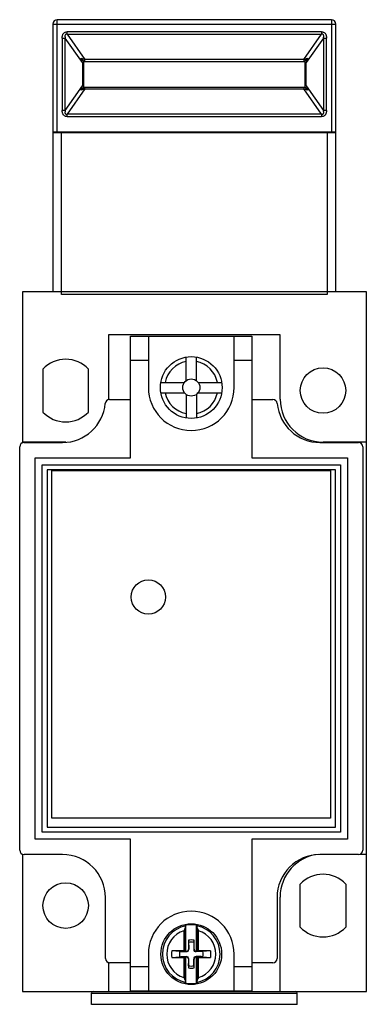
# Model space of a CAD drawing. Units: millimetres. Extents: x 27 to 68, y 10 to 125.
import ezdxf

# ---------------------------------------------------------------- set-up
doc = ezdxf.new("R2010")
doc.units = ezdxf.units.MM
doc.header["$LTSCALE"] = 8.726425
doc.layers.get('0').update_dxf_attribs({"linetype": 'CONTINUOUS'})

msp = doc.modelspace()

# ---------------------------------------------------------------- linework, layer by layer
at = {"color": 7}
for p, q in [((31.15, 124.11), (31.15, 92.91)), ((31.15, 124.11), (64.15, 124.11)), ((31.65, 111.51), (31.65, 124.61)), ((63.65, 124.61), (31.65, 124.61)), ((63.65, 124.61), (63.65, 111.51)), ((64.15, 92.91), (64.15, 124.11)), ((32.84, 122.92), (32.84, 123.21)), ((62.46, 123.21), (32.84, 123.21)), ((32.84, 122.92), (34.9, 119.98)), ((32.84, 122.92), (62.46, 122.92)), ((60.4, 119.98), (62.46, 122.92)), ((62.46, 123.21), (62.46, 122.92)), ((32.24, 122.47), (32.24, 114.05)), ((32.24, 122.47), (32.59, 122.47)), ((32.59, 114.05), (32.59, 122.47)), ((34.6, 119.61), (32.59, 122.47)), ((62.7, 122.47), (60.69, 119.61)), ((62.7, 122.47), (62.7, 114.05)), ((62.7, 122.47), (63.06, 122.47)), ((63.06, 114.05), (63.06, 122.47)), ((34.6, 119.61), (34.6, 116.92)), ((34.6, 119.61), (34.75, 119.61)), ((34.75, 116.76), (34.75, 119.77)), ((34.75, 119.76), (60.55, 119.76)), ((34.9, 119.76), (34.9, 119.98)), ((60.4, 119.98), (34.9, 119.98)), ((60.4, 119.98), (60.4, 119.76)), ((60.55, 116.76), (60.55, 119.77)), ((60.55, 119.61), (60.69, 119.61)), ((60.69, 116.92), (60.69, 119.61)), ((32.59, 114.05), (34.6, 116.92)), ((34.9, 116.55), (32.84, 113.61)), ((34.75, 116.92), (34.6, 116.92)), ((34.75, 116.76), (60.55, 116.76)), ((34.9, 116.55), (34.9, 116.76)), ((34.9, 116.55), (60.4, 116.55)), ((60.4, 116.76), (60.4, 116.55)), ((62.46, 113.61), (60.4, 116.55)), ((60.69, 116.92), (60.55, 116.92)), ((60.69, 116.92), (62.7, 114.05)), ((32.59, 114.05), (32.24, 114.05)), ((32.84, 113.32), (32.84, 113.61)), ((62.46, 113.61), (32.84, 113.61)), ((62.46, 113.61), (62.46, 113.32)), ((63.06, 114.05), (62.7, 114.05)), ((32.84, 113.32), (62.46, 113.32)), ((64.15, 111.51), (31.15, 111.51)), ((31.15, 111.46), (64.15, 111.46)), ((32.15, 92.61), (32.15, 111.46)), ((33.07, 111.51), (33.07, 111.46)), ((33.57, 111.46), (33.57, 111.51)), ((61.72, 111.51), (61.72, 111.46)), ((62.22, 111.51), (62.22, 111.46)), ((63.15, 111.46), (63.15, 92.61)), ((27.6, 92.91), (27.6, 75.3)), ((67.7, 92.91), (27.6, 92.91)), ((67.7, 11.41), (67.7, 92.91)), ((63.15, 92.61), (32.15, 92.61)), ((37.65, 87.91), (37.65, 80.41)), ((57.65, 87.91), (37.65, 87.91)), ((40.21, 73.56), (40.21, 87.76)), ((40.21, 87.76), (54.36, 87.76)), ((42.29, 87.76), (42.29, 81.76)), ((52.29, 81.76), (52.29, 87.76)), ((54.36, 87.76), (54.36, 73.56)), ((57.65, 80.41), (57.65, 87.91)), ((40.21, 84.96), (42.29, 84.96)), ((46.69, 82.56), (46.69, 85.31)), ((47.89, 82.56), (47.89, 85.31)), ((52.29, 84.96), (54.36, 84.96)), ((30, 83.92), (30, 78.9)), ((35.3, 78.9), (35.3, 83.92)), ((43.74, 82.36), (46.49, 82.36)), ((48.09, 82.36), (50.84, 82.36)), ((37.76, 80.36), (40.21, 80.36)), ((43.74, 81.16), (46.49, 81.16)), ((46.69, 80.96), (46.69, 78.21)), ((47.89, 80.96), (47.89, 78.21)), ((48.09, 81.16), (50.84, 81.16)), ((54.36, 80.36), (56.81, 80.36)), ((27.29, 27.86), (27.29, 74.86)), ((32.65, 75.41), (27.6, 75.41)), ((27.79, 75.36), (32.29, 75.36)), ((62.29, 75.36), (66.79, 75.36)), ((67.7, 75.41), (62.65, 75.41)), ((67.29, 74.86), (67.29, 27.86)), ((29.09, 29.16), (29.09, 73.56)), ((29.09, 73.56), (40.21, 73.56)), ((54.36, 73.56), (65.49, 73.56)), ((65.49, 73.56), (65.49, 29.16)), ((29.89, 29.96), (29.89, 72.76)), ((29.89, 72.76), (64.69, 72.76)), ((64.69, 72.76), (64.69, 29.96)), ((30.49, 72.16), (30.49, 30.56)), ((64.09, 72.16), (30.49, 72.16)), ((31.04, 31.61), (31.04, 72.11)), ((31.04, 72.11), (63.54, 72.11)), ((63.54, 72.11), (63.54, 31.61)), ((64.09, 30.56), (64.09, 72.16)), ((63.54, 31.61), (31.04, 31.61)), ((64.69, 29.96), (29.89, 29.96)), ((30.49, 30.56), (64.09, 30.56)), ((40.21, 29.16), (29.09, 29.16)), ((40.21, 11.46), (40.21, 29.16)), ((65.49, 29.16), (54.36, 29.16)), ((54.36, 29.16), (54.36, 11.46)), ((27.6, 27.41), (27.6, 11.41)), ((32.29, 27.36), (27.79, 27.36)), ((66.79, 27.36), (62.29, 27.36)), ((66.94, 27.41), (67.7, 27.41)), ((60, 18.9), (60, 23.92)), ((65.3, 23.92), (65.3, 18.9)), ((37.29, 15.26), (37.29, 22.36)), ((57.29, 22.36), (57.29, 15.26)), ((57.65, 11.41), (57.65, 22.41)), ((46.42, 18.49), (46.42, 16.16)), ((46.62, 16.15), (46.62, 18.95)), ((46.66, 16.1), (46.66, 19.14)), ((47.91, 16.1), (47.91, 19.14)), ((47.95, 18.95), (47.95, 16.15)), ((48.15, 16.16), (48.15, 18.49)), ((46.95, 17.38), (46.95, 16.35)), ((46.95, 17.38), (46.98, 17.12)), ((47.59, 17.12), (47.62, 17.38)), ((47.62, 16.35), (47.62, 17.38)), ((46.42, 16.16), (45.02, 16.16)), ((45.93, 16.07), (45.02, 16.16)), ((46.66, 16.1), (46.62, 16.15)), ((46.66, 16.1), (46.69, 16.1)), ((46.69, 16.1), (46.9, 16.15)), ((46.69, 16.1), (46.7, 16.05)), ((46.95, 16.35), (46.9, 16.15)), ((46.9, 16.15), (46.94, 16.11)), ((46.95, 16.35), (47, 16.35)), ((47.62, 16.35), (47.57, 16.35)), ((47.62, 16.35), (47.67, 16.15)), ((47.67, 16.15), (47.63, 16.11)), ((47.67, 16.15), (47.88, 16.1)), ((47.88, 16.1), (47.87, 16.05)), ((47.91, 16.1), (47.88, 16.1)), ((47.91, 16.1), (47.95, 16.15)), ((49.55, 16.16), (48.15, 16.16)), ((49.55, 16.16), (48.64, 16.07)), ((42.29, 15.76), (42.29, 11.46)), ((45.02, 15.36), (45.93, 15.46)), ((45.02, 15.36), (46.42, 15.36)), ((46.42, 15.36), (46.42, 13.03)), ((46.66, 15.43), (46.62, 15.37)), ((46.62, 12.57), (46.62, 15.37)), ((46.66, 15.43), (46.69, 15.43)), ((46.66, 12.39), (46.66, 15.43)), ((46.69, 15.43), (46.7, 15.48)), ((46.69, 15.43), (46.9, 15.38)), ((46.9, 15.38), (46.94, 15.42)), ((46.9, 15.38), (46.95, 15.17)), ((46.95, 15.17), (47, 15.18)), ((46.95, 15.17), (46.95, 14.15)), ((47.62, 15.17), (47.57, 15.18)), ((47.67, 15.38), (47.62, 15.17)), ((47.62, 14.15), (47.62, 15.17)), ((47.67, 15.38), (47.63, 15.42)), ((47.67, 15.38), (47.88, 15.43)), ((47.88, 15.43), (47.87, 15.48)), ((47.91, 15.43), (47.88, 15.43)), ((47.91, 15.43), (47.95, 15.37)), ((47.91, 12.39), (47.91, 15.43)), ((47.95, 15.37), (47.95, 12.57)), ((48.15, 15.36), (49.55, 15.36)), ((48.15, 13.03), (48.15, 15.36)), ((48.64, 15.46), (49.55, 15.36)), ((52.29, 11.46), (52.29, 15.76)), ((37.65, 14.81), (37.65, 11.41)), ((40.21, 14.76), (37.79, 14.76)), ((42.29, 14.26), (40.21, 14.26)), ((46.98, 14.41), (46.95, 14.15)), ((47.62, 14.15), (47.59, 14.41)), ((54.36, 14.26), (52.29, 14.26)), ((56.79, 14.76), (54.36, 14.76)), ((27.6, 11.41), (67.7, 11.41)), ((35.65, 11.21), (59.65, 11.21)), ((35.65, 9.91), (35.65, 11.21)), ((54.36, 11.46), (40.21, 11.46)), ((41.37, 11.41), (41.37, 11.46)), ((53.92, 11.46), (53.92, 11.41)), ((59.65, 9.91), (59.65, 11.21)), ((59.65, 9.91), (35.65, 9.91))]:
    msp.add_line(p, q, dxfattribs=at)
for centre, radius in [((47.29, 81.76), 3.6), ((62.65, 81.41), 2.65), ((47.29, 81.76), 1), ((42.29, 57.36), 2), ((32.65, 21.41), 2.65), ((47.29, 15.76), 3.54), ((47.29, 15.76), 3.54)]:
    msp.add_circle(centre, radius, dxfattribs=at)
for centre, radius, start, end in [((31.65, 124.11), 0.5, 90, 180), ((63.65, 124.11), 0.5, 0, 90), ((32.65, 81.41), 3.65, 43.4456, 136.5544), ((47.29, 81.76), 3.1, 101.1599, 168.8401), ((47.29, 81.76), 3.1, 11.1599, 78.8401), ((47.29, 81.76), 5, 180, 360), ((37.76, 79.86), 0.5, 90.0779, 174.7841), ((47.29, 81.76), 3.1, 191.1599, 258.8401), ((47.29, 81.76), 3.1, 281.1599, 348.8401), ((56.81, 79.86), 0.5, 5.2159, 90), ((62.65, 80.41), 5, 180, 270), ((32.29, 80.36), 5, 270, 354.7841), ((62.29, 80.36), 5, 185.1981, 270), ((32.65, 81.41), 3.65, 223.4456, 316.5544), ((27.79, 74.86), 0.5, 90, 180), ((66.79, 74.86), 0.5, 0, 90), ((27.79, 27.86), 0.5, 180, 270), ((66.79, 27.86), 0.5, 270, 360), ((32.29, 22.36), 5, 0, 90), ((62.29, 22.36), 5, 90, 180), ((62.65, 22.41), 5, 95.9279, 180), ((62.65, 21.41), 3.65, 43.4456, 136.5544), ((47.29, 15.76), 5, 0, 180), ((47.29, 15.76), 3.36, 101.2281, 258.7719), ((47.29, 15.76), 2.86, 107.5549, 252.4451), ((82.26, 6.11), 37.91, 159.9031, 160.033), ((47.29, 15.76), 3.43, 79.5163, 100.4837), ((12.05, 6.02), 38.19, 19.9674, 20.0965), ((47.29, 15.76), 3.36, 281.2281, 78.7719), ((47.29, 15.76), 2.86, 287.5549, 72.4451), ((62.65, 21.41), 3.65, 223.4456, 316.5544), ((47.29, 15.76), 1.65, 78.3684, 101.6316), ((47.29, 15.76), 2.3, 169.9549, 190.0451), ((47.29, 15.76), 1.39, 167.2839, 192.7161), ((56.04, 379.99), 364.06, 268.4091, 268.5299), ((39.1, 48.08), 32.92, 283.3542, 283.787), ((9.8, 25.2), 38.24, 346.2431, 346.6156), ((47.29, 15.76), 1.39, 77.2839, 102.7161), ((411.51, 7.01), 364.06, 178.4091, 178.5299), ((79.6, 23.95), 32.92, 193.3542, 193.787), ((56.72, 53.25), 38.24, 256.2431, 256.6156), ((47.29, 15.76), 1.39, 347.2839, 12.7161), ((47.29, 15.76), 2.3, 349.9549, 10.0451), ((37.79, 15.26), 0.5, 180, 270), ((37.85, -21.73), 38.24, 76.2431, 76.6156), ((14.97, 7.58), 32.92, 13.3542, 13.787), ((-316.94, 24.52), 364.06, 358.4091, 358.5299), ((84.78, 6.33), 38.24, 166.2431, 166.6156), ((55.47, -16.55), 32.92, 103.3542, 103.787), ((38.53, -348.46), 364.06, 88.4091, 88.5299), ((56.79, 15.26), 0.5, 270, 360), ((47.29, 15.76), 1.65, 258.3684, 281.6316), ((47.29, 15.76), 1.39, 257.2839, 282.7161), ((82.52, 25.51), 38.19, 199.9674, 200.0965), ((47.29, 15.76), 3.43, 259.5163, 280.4837), ((12.31, 25.41), 37.91, 339.9031, 340.033), ((35.85, 11.21), 0.2, 90, 180), ((59.45, 11.21), 0.2, 0, 90)]:
    msp.add_arc(centre, radius, start, end, dxfattribs=at)
for points, knots in [([(32.24, 122.47), (32.24, 122.56), (32.25, 122.69), (32.3, 122.85), (32.36, 122.97), (32.45, 123.08), (32.57, 123.16), (32.7, 123.2), (32.79, 123.21), (32.84, 123.21)], [0, 0, 0, 0, 0.237645, 0.359977, 0.485691, 0.615102, 0.746077, 0.874898, 1, 1, 1, 1]), ([(32.84, 122.92), (32.81, 122.93), (32.77, 122.93), (32.71, 122.93), (32.67, 122.92), (32.64, 122.9), (32.61, 122.87), (32.59, 122.83), (32.57, 122.78), (32.56, 122.71), (32.57, 122.63), (32.58, 122.55), (32.59, 122.5), (32.59, 122.47)], [0, 0, 0, 0, 0.124825, 0.187699, 0.250854, 0.314183, 0.377465, 0.440512, 0.503284, 0.627996, 0.752258, 0.876222, 1, 1, 1, 1]), ([(62.46, 123.21), (62.5, 123.21), (62.59, 123.2), (62.72, 123.16), (62.84, 123.08), (62.93, 122.98), (62.99, 122.87), (63.04, 122.7), (63.06, 122.56), (63.06, 122.47)], [0, 0, 0, 0, 0.12507, 0.25004, 0.374965, 0.499924, 0.624976, 0.750095, 1, 1, 1, 1]), ([(62.7, 122.47), (62.71, 122.5), (62.72, 122.55), (62.73, 122.63), (62.73, 122.71), (62.73, 122.78), (62.71, 122.83), (62.69, 122.87), (62.66, 122.9), (62.62, 122.92), (62.58, 122.93), (62.53, 122.93), (62.49, 122.93), (62.46, 122.92)], [0, 0, 0, 0, 0.123756, 0.247711, 0.371953, 0.496669, 0.559436, 0.622495, 0.685768, 0.749104, 0.812278, 0.875165, 1, 1, 1, 1]), ([(34.47, 120.12), (34.54, 120.09), (34.68, 120.04), (34.82, 120), (34.9, 119.98)], [0, 0, 0, 0, 0.495998, 1, 1, 1, 1]), ([(34.75, 119.77), (34.75, 119.77), (34.75, 119.77), (34.74, 119.78), (34.73, 119.8), (34.72, 119.81), (34.71, 119.83), (34.68, 119.86), (34.65, 119.9), (34.61, 119.95), (34.57, 120.01), (34.52, 120.06), (34.49, 120.1), (34.47, 120.12)], [0, 0, 0, 0, 0.015124, 0.040945, 0.076774, 0.121343, 0.173378, 0.231695, 0.363126, 0.509195, 0.66565, 0.829815, 1, 1, 1, 1]), ([(34.6, 119.61), (34.59, 119.65), (34.55, 119.82), (34.51, 119.99), (34.47, 120.12)], [0, 0, 0, 0, 0.250699, 1, 1, 1, 1]), ([(60.4, 119.98), (60.44, 119.99), (60.51, 120.01), (60.65, 120.06), (60.76, 120.1), (60.83, 120.12)], [0, 0, 0, 0, 0.263406, 0.517851, 1, 1, 1, 1]), ([(60.55, 119.77), (60.55, 119.77), (60.55, 119.77), (60.56, 119.78), (60.57, 119.8), (60.58, 119.81), (60.59, 119.83), (60.61, 119.86), (60.64, 119.9), (60.69, 119.95), (60.73, 120.01), (60.78, 120.06), (60.81, 120.1), (60.83, 120.12)], [0, 0, 0, 0, 0.015165, 0.04101, 0.076821, 0.121394, 0.173438, 0.231761, 0.363184, 0.509225, 0.665664, 0.829825, 1, 1, 1, 1]), ([(60.83, 120.12), (60.8, 120.04), (60.76, 119.87), (60.72, 119.69), (60.69, 119.61)], [0, 0, 0, 0, 0.491275, 1, 1, 1, 1]), ([(34.47, 116.41), (34.49, 116.49), (34.54, 116.66), (34.58, 116.83), (34.6, 116.92)], [0, 0, 0, 0, 0.491275, 1, 1, 1, 1]), ([(34.75, 116.76), (34.75, 116.76), (34.75, 116.75), (34.74, 116.74), (34.73, 116.73), (34.72, 116.71), (34.71, 116.69), (34.68, 116.67), (34.65, 116.63), (34.61, 116.57), (34.57, 116.52), (34.52, 116.46), (34.49, 116.42), (34.47, 116.41)], [0, 0, 0, 0, 0.015165, 0.04101, 0.076821, 0.121394, 0.173438, 0.231761, 0.363184, 0.509225, 0.665664, 0.829825, 1, 1, 1, 1]), ([(34.9, 116.55), (34.86, 116.54), (34.78, 116.52), (34.64, 116.47), (34.54, 116.43), (34.47, 116.41)], [0, 0, 0, 0, 0.263406, 0.517851, 1, 1, 1, 1]), ([(60.83, 116.41), (60.76, 116.43), (60.62, 116.48), (60.47, 116.53), (60.4, 116.55)], [0, 0, 0, 0, 0.495998, 1, 1, 1, 1]), ([(60.55, 116.76), (60.55, 116.76), (60.55, 116.75), (60.56, 116.74), (60.57, 116.73), (60.58, 116.71), (60.59, 116.69), (60.61, 116.67), (60.64, 116.63), (60.69, 116.57), (60.73, 116.52), (60.78, 116.46), (60.81, 116.42), (60.83, 116.41)], [0, 0, 0, 0, 0.015124, 0.040945, 0.076774, 0.121343, 0.173378, 0.231695, 0.363126, 0.509195, 0.66565, 0.829815, 1, 1, 1, 1]), ([(60.69, 116.92), (60.71, 116.88), (60.75, 116.71), (60.79, 116.53), (60.83, 116.41)], [0, 0, 0, 0, 0.250699, 1, 1, 1, 1]), ([(32.84, 113.32), (32.79, 113.32), (32.7, 113.33), (32.57, 113.37), (32.46, 113.44), (32.37, 113.54), (32.31, 113.66), (32.25, 113.83), (32.24, 113.97), (32.24, 114.05)], [0, 0, 0, 0, 0.12507, 0.25004, 0.374965, 0.499924, 0.624976, 0.750095, 1, 1, 1, 1]), ([(32.59, 114.05), (32.59, 114.03), (32.58, 113.98), (32.57, 113.89), (32.56, 113.81), (32.57, 113.74), (32.59, 113.69), (32.61, 113.66), (32.64, 113.63), (32.67, 113.6), (32.71, 113.59), (32.77, 113.59), (32.81, 113.6), (32.84, 113.61)], [0, 0, 0, 0, 0.123756, 0.247711, 0.371953, 0.496669, 0.559436, 0.622495, 0.685768, 0.749104, 0.812278, 0.875165, 1, 1, 1, 1]), ([(62.46, 113.61), (62.49, 113.6), (62.53, 113.59), (62.58, 113.59), (62.62, 113.6), (62.66, 113.63), (62.69, 113.66), (62.71, 113.69), (62.73, 113.74), (62.73, 113.81), (62.73, 113.89), (62.72, 113.98), (62.71, 114.03), (62.7, 114.05)], [0, 0, 0, 0, 0.124825, 0.187699, 0.250854, 0.314183, 0.377465, 0.440512, 0.503284, 0.627996, 0.752258, 0.876222, 1, 1, 1, 1]), ([(63.06, 114.05), (63.06, 113.97), (63.04, 113.84), (62.99, 113.68), (62.93, 113.55), (62.84, 113.45), (62.73, 113.37), (62.6, 113.33), (62.5, 113.32), (62.46, 113.32)], [0, 0, 0, 0, 0.237645, 0.359977, 0.485691, 0.615102, 0.746077, 0.874898, 1, 1, 1, 1]), ([(46.62, 18.95), (46.62, 18.95), (46.62, 18.93), (46.61, 18.9), (46.6, 18.85), (46.57, 18.79), (46.55, 18.74), (46.52, 18.68), (46.47, 18.6), (46.44, 18.53), (46.42, 18.49)], [0, 0, 0, 0, 0.045594, 0.095777, 0.206771, 0.328174, 0.45643, 0.589162, 0.724767, 1, 1, 1, 1]), ([(46.62, 18.95), (46.62, 18.97), (46.62, 18.99), (46.63, 19.02), (46.63, 19.04), (46.63, 19.05), (46.63, 19.05), (46.63, 19.06), (46.63, 19.06)], [0, 0, 0, 0, 0.379726, 0.677094, 0.792628, 0.885205, 0.95439, 1, 1, 1, 1]), ([(47.94, 19.06), (47.94, 19.06), (47.94, 19.05), (47.94, 19.05), (47.94, 19.04), (47.95, 19.02), (47.95, 18.99), (47.95, 18.97), (47.95, 18.95)], [0, 0, 0, 0, 0.04561, 0.114795, 0.207372, 0.322906, 0.620274, 1, 1, 1, 1]), ([(48.15, 18.49), (48.13, 18.53), (48.1, 18.6), (48.06, 18.68), (48.03, 18.74), (48, 18.79), (47.98, 18.85), (47.96, 18.9), (47.95, 18.93), (47.95, 18.95), (47.95, 18.95)], [0, 0, 0, 0, 0.275298, 0.410899, 0.543664, 0.671936, 0.793304, 0.904246, 0.954394, 1, 1, 1, 1]), ([(46.62, 16.15), (46.62, 16.15), (46.62, 16.16), (46.62, 16.16), (46.62, 16.16), (46.61, 16.16), (46.6, 16.16), (46.6, 16.16), (46.59, 16.16), (46.57, 16.16), (46.56, 16.16), (46.53, 16.16), (46.5, 16.16), (46.46, 16.16), (46.43, 16.16), (46.42, 16.16)], [0, 0, 0, 0, 0.003756, 0.009422, 0.027076, 0.053385, 0.088307, 0.131551, 0.18272, 0.241398, 0.307043, 0.456678, 0.626256, 0.809797, 1, 1, 1, 1]), ([(46.98, 17.12), (46.98, 17.05), (46.99, 16.8), (47, 16.54), (47, 16.35)], [0, 0, 0, 0, 0.248948, 1, 1, 1, 1]), ([(48.64, 16.07), (48.57, 16.07), (48.32, 16.06), (48.06, 16.05), (47.87, 16.05)], [0, 0, 0, 0, 0.248948, 1, 1, 1, 1]), ([(48.15, 16.16), (48.14, 16.16), (48.11, 16.16), (48.08, 16.16), (48.04, 16.16), (48.02, 16.16), (48, 16.16), (47.99, 16.16), (47.98, 16.16), (47.97, 16.16), (47.96, 16.16), (47.95, 16.16), (47.95, 16.16), (47.95, 16.16), (47.95, 16.15), (47.95, 16.15)], [0, 0, 0, 0, 0.190203, 0.373744, 0.543323, 0.692957, 0.758603, 0.81728, 0.868449, 0.911693, 0.946615, 0.972924, 0.990578, 0.996244, 1, 1, 1, 1]), ([(45.93, 15.46), (46, 15.46), (46.25, 15.47), (46.51, 15.47), (46.7, 15.48)], [0, 0, 0, 0, 0.248948, 1, 1, 1, 1]), ([(46.62, 15.37), (46.62, 15.37), (46.62, 15.37), (46.62, 15.37), (46.62, 15.37), (46.61, 15.37), (46.6, 15.37), (46.6, 15.37), (46.59, 15.37), (46.57, 15.37), (46.56, 15.36), (46.53, 15.36), (46.5, 15.36), (46.46, 15.36), (46.43, 15.36), (46.42, 15.36)], [0, 0, 0, 0, 0.003759, 0.009434, 0.027117, 0.053454, 0.088386, 0.131624, 0.182776, 0.241435, 0.307062, 0.456674, 0.626249, 0.809793, 1, 1, 1, 1]), ([(47.59, 14.41), (47.59, 14.47), (47.58, 14.73), (47.58, 14.99), (47.57, 15.18)], [0, 0, 0, 0, 0.248948, 1, 1, 1, 1]), ([(48.15, 15.36), (48.14, 15.36), (48.11, 15.36), (48.08, 15.36), (48.04, 15.36), (48.02, 15.36), (48, 15.37), (47.99, 15.37), (47.98, 15.37), (47.97, 15.37), (47.96, 15.37), (47.95, 15.37), (47.95, 15.37), (47.95, 15.37), (47.95, 15.37), (47.95, 15.37)], [0, 0, 0, 0, 0.190207, 0.373751, 0.543326, 0.692938, 0.758565, 0.817224, 0.868376, 0.911614, 0.946546, 0.972883, 0.990566, 0.996241, 1, 1, 1, 1]), ([(46.42, 13.03), (46.44, 12.99), (46.47, 12.93), (46.52, 12.85), (46.55, 12.79), (46.57, 12.73), (46.6, 12.68), (46.61, 12.63), (46.62, 12.6), (46.62, 12.58), (46.62, 12.57)], [0, 0, 0, 0, 0.275232, 0.410835, 0.543567, 0.671823, 0.793225, 0.904222, 0.954406, 1, 1, 1, 1]), ([(47.95, 12.57), (47.95, 12.58), (47.95, 12.6), (47.96, 12.63), (47.98, 12.68), (48, 12.73), (48.03, 12.79), (48.06, 12.85), (48.1, 12.93), (48.13, 12.99), (48.15, 13.03)], [0, 0, 0, 0, 0.045594, 0.095781, 0.206782, 0.328178, 0.456436, 0.589169, 0.724768, 1, 1, 1, 1]), ([(46.63, 12.47), (46.63, 12.47), (46.63, 12.47), (46.63, 12.48), (46.63, 12.49), (46.63, 12.51), (46.62, 12.54), (46.62, 12.56), (46.62, 12.57)], [0, 0, 0, 0, 0.04561, 0.114795, 0.207372, 0.322906, 0.620274, 1, 1, 1, 1]), ([(47.95, 12.57), (47.95, 12.56), (47.95, 12.54), (47.95, 12.51), (47.94, 12.49), (47.94, 12.48), (47.94, 12.47), (47.94, 12.47), (47.94, 12.47)], [0, 0, 0, 0, 0.379726, 0.677094, 0.792628, 0.885205, 0.95439, 1, 1, 1, 1])]:
    msp.add_open_spline(points, degree=3, knots=knots, dxfattribs=at)

doc.saveas('drawing.dxf')
